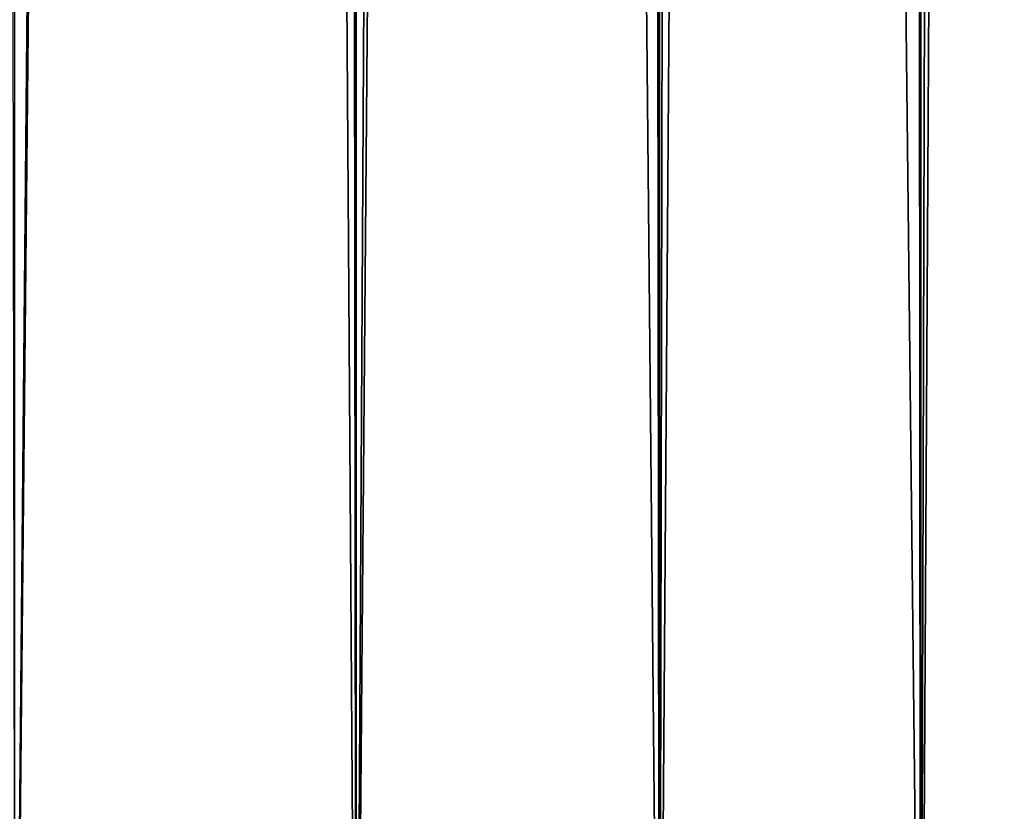
# Model space of a CAD drawing. Units: millimetres. Extents: x -22 to 22, y -5 to 134.
# Drawn here: x 10 to 13, y 2 to 4 of the extents above; entities that cross this region are included whole.
import ezdxf

# ---------------------------------------------------------------- set-up
doc = ezdxf.new("R2010")
doc.units = ezdxf.units.MM
doc.header["$LTSCALE"] = 65.185185
doc.layers.add('245', color=7, linetype='CONTINUOUS')
doc.layers.add('246', color=7, linetype='CONTINUOUS')

msp = doc.modelspace()

# ---------------------------------------------------------------- linework, layer by layer
at = {"layer": '245', "color": 7, "linetype": 'CONTINUOUS', "true_color": 0xffe664}
for points in [[(10.2531, 103.5, -10.253), (11.2083, 103.5, -9.1983), (10.2531, 0, -10.253), (10.2531, 103.5, -10.253)], [(10.2531, 0, -10.253), (11.2083, 103.5, -9.1983), (11.2083, 0, -9.1983), (10.2531, 0, -10.253)], [(11.2083, 103.5, -9.1983), (12.0563, 103.5, -8.0557), (11.2083, 0, -9.1983), (11.2083, 103.5, -9.1983)], [(11.2083, 0, -9.1983), (12.0563, 103.5, -8.0557), (12.0563, 0, -8.0557), (11.2083, 0, -9.1983)], [(12.0563, 103.5, -8.0557), (12.7875, 103.5, -6.8349), (12.0563, 0, -8.0557), (12.0563, 103.5, -8.0557)], [(12.0563, 0, -8.0557), (12.7875, 103.5, -6.8349), (12.7875, 0, -6.8349), (12.0563, 0, -8.0557)], [(12.7875, 103.5, -6.8349), (13.3963, 103.5, -5.5487), (12.7875, 0, -6.8349), (12.7875, 103.5, -6.8349)], [(12.7875, 0, -6.8349), (13.3963, 103.5, -5.5487), (13.3963, 0, -5.5487), (12.7875, 0, -6.8349)]]:
    msp.add_3dface(points, dxfattribs=at)
at = {"layer": '246', "color": 7, "linetype": 'CONTINUOUS', "true_color": 0xffe664}
for points in [[(13.0575, 103.5, 6.304), (12.7245, 103.5, 6.9525), (12.7875, 0, 6.8349), (13.0575, 103.5, 6.304)], [(12.7245, 103.5, 6.9525), (12.7245, 56, 6.9525), (12.7875, 0, 6.8349), (12.7245, 103.5, 6.9525)], [(13.3963, 0, 5.5487), (13.0575, 103.5, 6.304), (12.7875, 0, 6.8349), (13.3963, 0, 5.5487)], [(10.8171, 56, 9.6561), (10.1838, 56, 10.3218), (10.2531, 0, 10.253), (10.8171, 56, 9.6561)], [(11.2083, 0, 9.1983), (10.8171, 56, 9.6561), (10.2531, 0, 10.253), (11.2083, 0, 9.1983)], [(11.1392, 56, 9.2827), (10.8171, 56, 9.6561), (11.2083, 0, 9.1983), (11.1392, 56, 9.2827)], [(11.524, 56, 8.8004), (11.1392, 56, 9.2827), (11.2083, 0, 9.1983), (11.524, 56, 8.8004)], [(12.0563, 0, 8.0557), (11.524, 56, 8.8004), (11.2083, 0, 9.1983), (12.0563, 0, 8.0557)], [(11.9887, 56, 8.1561), (11.524, 56, 8.8004), (12.0563, 0, 8.0557), (11.9887, 56, 8.1561)], [(12.1633, 56, 7.8932), (11.9887, 56, 8.1561), (12.0563, 0, 8.0557), (12.1633, 56, 7.8932)], [(12.7875, 0, 6.8349), (12.1633, 56, 7.8932), (12.0563, 0, 8.0557), (12.7875, 0, 6.8349)], [(12.7245, 56, 6.9525), (12.1633, 56, 7.8932), (12.7875, 0, 6.8349), (12.7245, 56, 6.9525)]]:
    msp.add_3dface(points, dxfattribs=at)

doc.saveas('drawing.dxf')
